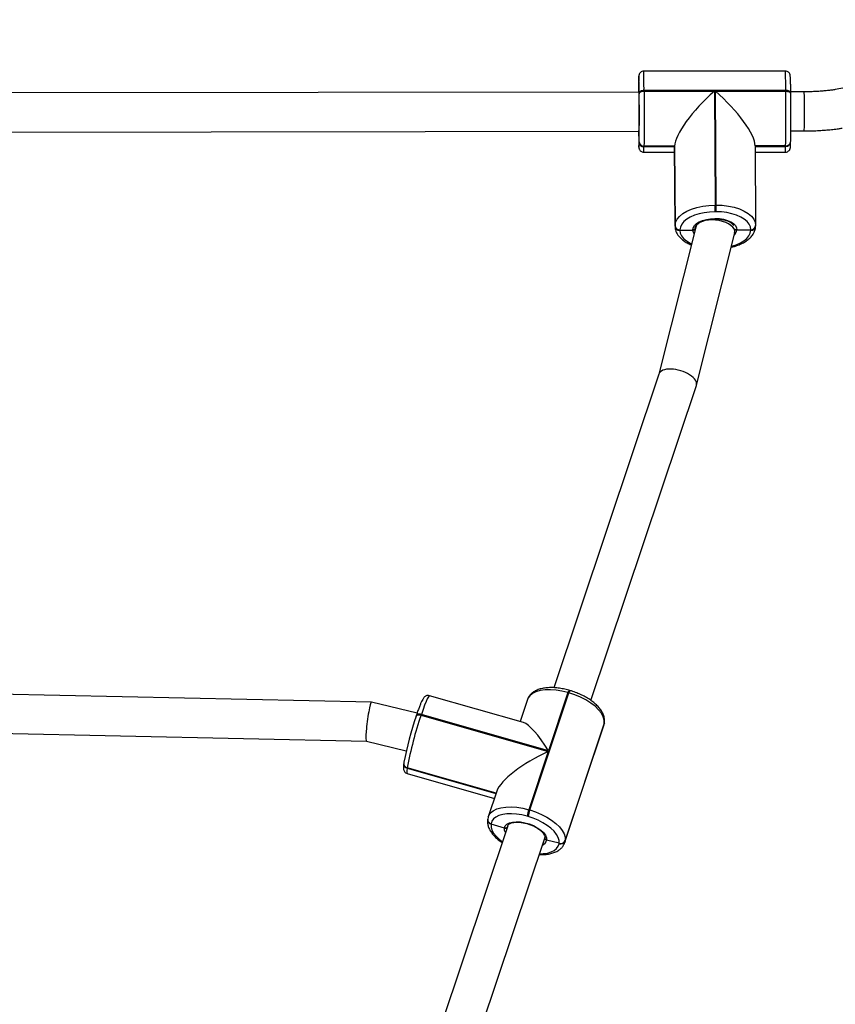
# Model space of a CAD drawing. Units: inches. Extents: x -490 to 1693, y -3645 to -2291.
# Drawn here: x 950 to 984, y -2784 to -2744 of the extents above; entities that cross this region are included whole.
import ezdxf

# ---------------------------------------------------------------- set-up
doc = ezdxf.new("R2010")
doc.units = ezdxf.units.IN
doc.header["$MEASUREMENT"] = 0
doc.layers.add('VP-EQ', color=7, linetype='Continuous', true_color=0x8a3492)
doc.styles.get("Standard").update_dxf_attribs({"font": 'arial.ttf'})
doc.dimstyles.get("Standard").update_dxf_attribs({"dimtxt": 14, "dimasz": 20, "dimexe": 20, "dimexo": 50, "dimgap": 20, "dimtad": 0, "dimdec": 0, "dimzin": 0, "dimdsep": 46, "dimtxsty": 'Standard', "dimcen": -0.09, "dimadec": 0, "dimazin": 0, "dimtfac": 1, "dimtdec": 4, "dimtofl": 0, "dimtmove": 0, "dimatfit": 3, "dimfxl": 70, "dimfxlon": 1, "dimtolj": 1, "dimtzin": 0, "dimarcsym": 0})

# ---------------------------------------------------------------- blocks, each defined once
blk = doc.blocks.new('*D144')
at = {"layer": 'Defpoints', "color": 0}
for p in [(1312.714, -2348.832), (30.555, -3011.563), (1312.714, -3095.791)]:
    blk.add_point(p, dxfattribs=at)
at = {"layer": 'VP-EQ', "color": 0, "lineweight": -2}
for p, q in [((30.555, -2418.832), (30.555, -2328.832)), ((1312.714, -2418.832), (1312.714, -2328.832)), ((50.555, -2348.832), (636.643, -2348.832)), ((1292.714, -2348.832), (717.187, -2348.832))]:
    blk.add_line(p, q, dxfattribs=at)
at = {"layer": 'VP-EQ', "color": 0}
for points in [[(50.555, -2345.498), (50.555, -2352.165), (30.555, -2348.832)], [(1292.714, -2352.165), (1292.714, -2345.498), (1312.714, -2348.832)]]:
    blk.add_solid(points, dxfattribs=at)
at = {"layer": 'VP-EQ', "color": 0, "insert": (676.915, -2348.832), "char_height": 14, "attachment_point": 5}
blk.add_mtext('\\A1;1285', dxfattribs=at)
blk = doc.blocks.new('*D145')
at = {"layer": 'Defpoints', "color": 0}
for p in [(628.147, -2704.819), (628.147, -3440.37), (1621.114, -3440.37)]:
    blk.add_point(p, dxfattribs=at)
at = {"layer": 'VP-EQ', "color": 0, "lineweight": -2}
for p, q in [((1551.114, -2704.819), (1641.114, -2704.819)), ((1621.114, -2724.819), (1621.114, -3022.949)), ((1621.114, -3420.37), (1621.114, -3093.679)), ((1551.114, -3440.37), (1641.114, -3440.37))]:
    blk.add_line(p, q, dxfattribs=at)
at = {"layer": 'VP-EQ', "color": 0}
for points in [[(1624.447, -2724.819), (1617.78, -2724.819), (1621.114, -2704.819)], [(1617.78, -3420.37), (1624.447, -3420.37), (1621.114, -3440.37)]]:
    blk.add_solid(points, dxfattribs=at)
at = {"layer": 'VP-EQ', "color": 0, "insert": (1621.114, -3058.314), "char_height": 14, "attachment_point": 5, "rotation": 90}
blk.add_mtext('\\A1;740', dxfattribs=at)
blk = doc.blocks.new('*D146')
at = {"layer": 'Defpoints', "color": 0}
for p in [(605.247, -2504.819), (605.248, -3644.67), (1673.382, -3644.67)]:
    blk.add_point(p, dxfattribs=at)
at = {"layer": 'VP-EQ', "color": 0, "lineweight": -2}
for p, q in [((1603.382, -2504.819), (1693.382, -2504.819)), ((1673.382, -2524.819), (1673.382, -3018.334)), ((1673.382, -3624.67), (1673.382, -3098.724)), ((1603.382, -3644.67), (1693.382, -3644.67))]:
    blk.add_line(p, q, dxfattribs=at)
at = {"layer": 'VP-EQ', "color": 0}
for points in [[(1676.715, -2524.819), (1670.048, -2524.819), (1673.382, -2504.819)], [(1670.048, -3624.67), (1676.715, -3624.67), (1673.382, -3644.67)]]:
    blk.add_solid(points, dxfattribs=at)
at = {"layer": 'VP-EQ', "color": 0, "insert": (1673.382, -3058.529), "char_height": 14, "attachment_point": 5, "rotation": 90}
blk.add_mtext('\\A1;1140', dxfattribs=at)
blk = doc.blocks.new('*D147')
at = {"layer": 'Defpoints', "color": 0}
for p in [(1462.708, -2311.373), (-171.845, -3058.813), (1462.708, -3095.791)]:
    blk.add_point(p, dxfattribs=at)
at = {"layer": 'VP-EQ', "color": 0, "lineweight": -2}
for p, q in [((-171.845, -2381.373), (-171.845, -2291.373)), ((1462.708, -2381.373), (1462.708, -2291.373)), ((-151.845, -2311.373), (636.069, -2311.373)), ((1442.708, -2311.373), (716.613, -2311.373))]:
    blk.add_line(p, q, dxfattribs=at)
at = {"layer": 'VP-EQ', "color": 0}
for points in [[(-151.845, -2308.039), (-151.845, -2314.706), (-171.845, -2311.373)], [(1442.708, -2314.706), (1442.708, -2308.039), (1462.708, -2311.373)]]:
    blk.add_solid(points, dxfattribs=at)
at = {"layer": 'VP-EQ', "color": 0, "insert": (676.341, -2311.373), "char_height": 14, "attachment_point": 5}
blk.add_mtext('\\A1;1635', dxfattribs=at)
blk = doc.blocks.new('WD1580')
at = {"color": 7, "linetype": 'Continuous', "lineweight": 25}
for p, q in [((31895.19, 21197.42), (31837.19, 21197.34)), ((31977.17, 21200.7), (31915.63, 21189.84)), ((31835.14, 21193.29), (31835.13, 21193.09)), ((31835.16, 21188.83), (31835.14, 21193.29)), ((31895.32, 21189.52), (31837.32, 21189.43)), ((31837.32, 21189.43), (31837.32, 21189.09)), ((31895.32, 21189.18), (31895.32, 21189.52)), ((31835.23, 21188.83), (31507.31, 21188.35)), ((31835.31, 21188.06), (31835.3, 21188.4)), ((31837.32, 21189.09), (31866.12, 21189.13)), ((31866.12, 21189.13), (31866.42, 21142.59)), ((31866.52, 21189.13), (31895.32, 21189.18)), ((31866.82, 21142.59), (31866.52, 21189.13)), ((31902.92, 21188.93), (31897.3, 21188.92)), ((31897.3, 21188.49), (31897.3, 21188.15)), ((31507.34, 21172.35), (31835.26, 21172.83)), ((31835.24, 21171.98), (31835.24, 21171.98)), ((31835.29, 21168.33), (31835.26, 21173.13)), ((31897.32, 21172.92), (31902.94, 21172.93)), ((31835.29, 21168.33), (31835.3, 21168.44)), ((31835.29, 21168.23), (31835.29, 21168.33)), ((31837.31, 21166.72), (31837.3, 21166.62)), ((31849.8, 21166.64), (31837.3, 21166.62)), ((31837.3, 21166.62), (31837.3, 21166.52)), ((31837.3, 21166.52), (31849.8, 21166.54)), ((31849.81, 21166.74), (31837.31, 21166.72)), ((31849.8, 21166.64), (31849.81, 21166.74)), ((31849.8, 21166.64), (31850.01, 21134.07)), ((31849.8, 21166.54), (31849.8, 21166.64)), ((31849.8, 21166.54), (31850.01, 21133.96)), ((31850.01, 21134.17), (31849.81, 21166.74)), ((31895.3, 21166.81), (31882.8, 21166.79)), ((31882.8, 21166.79), (31883.01, 21134.22)), ((31895.3, 21166.71), (31882.8, 21166.69)), ((31895.3, 21166.71), (31895.3, 21166.81)), ((31895.3, 21166.6), (31895.3, 21166.71)), ((31897.29, 21168.37), (31897.29, 21168.32)), ((31837.24, 21164.19), (31849.82, 21164.21)), ((31882.82, 21164.26), (31895.24, 21164.27)), ((31866.42, 21142.59), (31866.82, 21142.59)), ((31866.81, 21139.85), (31866.42, 21139.85)), ((31858.54, 21133.6), (31843.42, 21073.38)), ((31850.01, 21134.07), (31850.01, 21134.17)), ((31850.01, 21133.96), (31850.01, 21134.07)), ((31858.47, 21133.91), (31858.48, 21133.35)), ((31883.01, 21134.06), (31883.01, 21134.01)), ((31852.03, 21132.46), (31852.02, 21132.36)), ((31852.02, 21132.36), (31857.33, 21132.36)), ((31852.02, 21132.36), (31852.02, 21132.25)), ((31858.8, 21068.95), (31874.43, 21131.17)), ((31874.49, 21131.68), (31874.48, 21132.82)), ((31875.32, 21132.39), (31881.02, 21132.4)), ((31881.02, 21132.4), (31881.02, 21132.5)), ((31881.02, 21132.3), (31881.02, 21132.4)), ((31843.44, 21073.45), (31800.45, 20945.11)), ((31815.58, 20939.92), (31858.76, 21068.81)), ((31725.78, 20939.24), (31455.2, 20944.99)), ((31807, 20943.96), (31806.62, 20944.07)), ((31787.99, 20930.87), (31749.54, 20941.87)), ((31789.62, 20940.29), (31786.6, 20931.27)), ((31790.53, 20895.1), (31806.59, 20943.02)), ((31806.2, 20943.13), (31798.23, 20919.33)), ((31806.59, 20943.02), (31806.2, 20943.13)), ((31744.43, 20934.68), (31725.79, 20939.24)), ((31744.02, 20933.45), (31744.04, 20933.54)), ((31744.16, 20933.87), (31744.04, 20933.54)), ((31746.19, 20934.22), (31746.08, 20933.89)), ((31746.08, 20933.89), (31798.12, 20919)), ((31798.23, 20919.33), (31746.19, 20934.22)), ((31452.31, 20929.05), (31723.69, 20923.28)), ((31804.83, 20881.7), (31820.89, 20929.62)), ((31805, 20882.41), (31821.05, 20930.33)), ((31821.08, 20930.53), (31805.03, 20882.61)), ((31820.88, 20929.63), (31821.12, 20930.6)), ((31821.05, 20930.33), (31821.08, 20930.53)), ((31821.08, 20930.53), (31821.15, 20930.8)), ((31821.08, 20930.53), (31821.15, 20930.8)), ((31821.12, 20930.6), (31821.15, 20930.8)), ((31723.69, 20923.28), (31740.01, 20919.3)), ((31798.12, 20919), (31790.15, 20895.21)), ((31739, 20914.23), (31738.98, 20914.14)), ((31739.01, 20914.33), (31739, 20914.23)), ((31739.08, 20914.6), (31739.01, 20914.33)), ((31740.43, 20912.3), (31740.41, 20912.2)), ((31740.44, 20912.4), (31740.43, 20912.3)), ((31776.76, 20901.91), (31740.43, 20912.3)), ((31740.44, 20910), (31776.06, 20899.81)), ((31777.04, 20902.75), (31773.57, 20892.36)), ((31790.15, 20895.21), (31790.53, 20895.1)), ((31773.32, 20891.29), (31773.31, 20891.19)), ((31773.34, 20891.39), (31773.32, 20891.29)), ((31773.53, 20892.18), (31773.34, 20891.39)), ((31773.52, 20892.23), (31773.57, 20892.36)), ((31789.84, 20892.46), (31789.46, 20892.57)), ((31781.52, 20888.59), (31710.49, 20676.59)), ((31774.75, 20889.36), (31774.74, 20889.26)), ((31774.76, 20889.45), (31774.75, 20889.36)), ((31780.2, 20887.71), (31774.75, 20889.36)), ((31725.63, 20671.4), (31796.69, 20883.51)), ((31796.74, 20883.79), (31796.7, 20883.56)), ((31802.56, 20881.5), (31797.45, 20882.79)), ((31802.53, 20881.31), (31802.56, 20881.5)), ((31804.88, 20881.84), (31804.83, 20881.7)), ((31805.03, 20882.61), (31805, 20882.41))]:
    blk.add_line(p, q, dxfattribs=at)
at = {"color": 8, "linetype": 'Continuous', "lineweight": 25}
for p, q in [((31882.81, 21166.58), (31895.3, 21166.6)), ((31858.32, 21133.22), (31858.36, 21132.89)), ((31820.89, 20929.62), (31821.05, 20930.33)), ((31821.12, 20930.6), (31821.05, 20930.33)), ((31740.41, 20912.2), (31776.73, 20901.81)), ((31776.8, 20902), (31740.44, 20912.4)), ((31805, 20882.41), (31804.88, 20881.84))]:
    blk.add_line(p, q, dxfattribs=at)
at = {"color": 7, "linetype": 'Continuous', "lineweight": 25, "flags": 128}
for points in [[(31835.13, 21193.09), (31835.12, 21191.78), (31835.11, 21190.21), (31835.1, 21188.83)], [(31835.2, 21189.83), (31835.21, 21189.79), (31835.22, 21189.43), (31835.24, 21188.69), (31835.25, 21187.61), (31835.26, 21186.23), (31835.27, 21184.62), (31835.28, 21182.85), (31835.29, 21180.99), (31835.29, 21179.12), (31835.29, 21177.32), (31835.28, 21175.68), (31835.27, 21174.26), (31835.26, 21173.13)], [(31837.32, 21189.43), (31836.93, 21189.41), (31836.55, 21189.36), (31836.2, 21189.26), (31835.9, 21189.13), (31835.65, 21188.97), (31835.46, 21188.8), (31835.35, 21188.6), (31835.3, 21188.4)], [(31897.3, 21188.49), (31897.27, 21188.69), (31897.16, 21188.89), (31896.97, 21189.06), (31896.73, 21189.22), (31896.42, 21189.35), (31896.08, 21189.44), (31895.71, 21189.5), (31895.32, 21189.52)], [(31897.27, 21192), (31897.27, 21191.92), (31897.29, 21190.32), (31897.3, 21188.49)], [(31835.3, 21168.44), (31835.31, 21169.74), (31835.32, 21171.31), (31835.33, 21173.12), (31835.33, 21175.11), (31835.34, 21177.23), (31835.34, 21179.45), (31835.33, 21181.69), (31835.33, 21183.91), (31835.32, 21186.05), (31835.31, 21188.06)], [(31837.32, 21189.09), (31836.93, 21189.07), (31836.55, 21189.01), (31836.21, 21188.92), (31835.9, 21188.79), (31835.65, 21188.63), (31835.46, 21188.45), (31835.35, 21188.26), (31835.31, 21188.06)], [(31837.32, 21189.09), (31837.33, 21186.8), (31837.34, 21184.36), (31837.35, 21181.83), (31837.35, 21179.28), (31837.35, 21176.75), (31837.35, 21174.33), (31837.34, 21172.06), (31837.33, 21170), (31837.32, 21168.21), (31837.31, 21166.72)], [(31895.3, 21166.81), (31895.32, 21168.29), (31895.33, 21170.09), (31895.34, 21172.14), (31895.35, 21174.41), (31895.35, 21176.84), (31895.35, 21179.36), (31895.35, 21181.92), (31895.34, 21184.45), (31895.33, 21186.89), (31895.32, 21189.18)], [(31895.32, 21189.18), (31895.71, 21189.16), (31896.08, 21189.1), (31896.43, 21189), (31896.73, 21188.88), (31896.97, 21188.72), (31897.16, 21188.54), (31897.27, 21188.35), (31897.3, 21188.15)], [(31897.3, 21188.15), (31897.32, 21186.14), (31897.32, 21184), (31897.33, 21181.78), (31897.33, 21179.54), (31897.33, 21177.32), (31897.33, 21175.2), (31897.33, 21173.21), (31897.32, 21171.4), (31897.31, 21169.83), (31897.29, 21168.53)], [(31835.13, 21172.83), (31835.14, 21171.3), (31835.15, 21169.7), (31835.15, 21169.65)], [(31850.01, 21134.17), (31850.23, 21135.48), (31850.84, 21136.77), (31851.84, 21137.98), (31853.19, 21139.11), (31854.86, 21140.11), (31856.82, 21140.97), (31859.01, 21141.66), (31861.37, 21142.17), (31863.87, 21142.48), (31866.42, 21142.59)], [(31866.82, 21142.59), (31869.37, 21142.49), (31871.85, 21142.19), (31874.21, 21141.69), (31876.38, 21141), (31878.31, 21140.15), (31879.96, 21139.15), (31881.28, 21138.03), (31882.25, 21136.81), (31882.83, 21135.53), (31883.01, 21134.22)], [(31866.42, 21139.85), (31864.18, 21139.75), (31861.99, 21139.48), (31859.91, 21139.03), (31857.99, 21138.43), (31856.28, 21137.67), (31854.81, 21136.79), (31853.62, 21135.81), (31852.75, 21134.74), (31852.22, 21133.61), (31852.03, 21132.46)], [(31857.33, 21132.36), (31857.48, 21133.28), (31857.97, 21134.17), (31858.8, 21134.99), (31859.93, 21135.71), (31861.31, 21136.31), (31862.89, 21136.75), (31864.6, 21137.02), (31866.38, 21137.12), (31868.16, 21137.03), (31869.87, 21136.76), (31871.43, 21136.32), (31872.8, 21135.73), (31873.91, 21135.01), (31874.72, 21134.19), (31875.19, 21133.31), (31875.32, 21132.39)], [(31881.02, 21132.5), (31880.86, 21133.65), (31880.35, 21134.78), (31879.51, 21135.84), (31878.35, 21136.83), (31876.9, 21137.7), (31875.2, 21138.45), (31873.3, 21139.05), (31871.23, 21139.49), (31869.05, 21139.76), (31866.81, 21139.85)], [(31821.08, 20930.53), (31821.07, 20931.84), (31820.67, 20933.23), (31819.89, 20934.66), (31818.76, 20936.1), (31817.3, 20937.51), (31815.56, 20938.86), (31813.56, 20940.12), (31811.36, 20941.25), (31809.02, 20942.22), (31806.59, 20943.02)], [(31789.46, 20892.57), (31787.3, 20893.1), (31785.18, 20893.44), (31783.13, 20893.58), (31781.21, 20893.53), (31779.48, 20893.28), (31777.96, 20892.84), (31776.71, 20892.22), (31775.74, 20891.44), (31775.09, 20890.51), (31774.76, 20889.45)], [(31802.56, 20881.5), (31802.54, 20882.65), (31802.19, 20883.87), (31801.51, 20885.13), (31800.52, 20886.39), (31799.24, 20887.63), (31797.71, 20888.81), (31795.96, 20889.91), (31794.03, 20890.91), (31791.97, 20891.76), (31789.84, 20892.46)], [(31790.53, 20895.1), (31792.96, 20894.3), (31795.31, 20893.32), (31797.5, 20892.2), (31799.5, 20890.94), (31801.25, 20889.59), (31802.71, 20888.18), (31803.84, 20886.74), (31804.61, 20885.31), (31805.01, 20883.92), (31805.03, 20882.61)], [(31780.2, 20887.71), (31780.52, 20888.57), (31781.21, 20889.29), (31782.22, 20889.83), (31783.52, 20890.17), (31785.05, 20890.3), (31786.74, 20890.2), (31788.53, 20889.89), (31790.33, 20889.38), (31792.06, 20888.69), (31793.65, 20887.85), (31795.03, 20886.89), (31796.15, 20885.86), (31796.94, 20884.8), (31797.38, 20883.77), (31797.45, 20882.79)]]:
    blk.add_lwpolyline(points, dxfattribs=at)
at = {"color": 8, "linetype": 'Continuous', "lineweight": 25, "flags": 128}
for points in [[(31835.15, 21169.65), (31835.17, 21168.36), (31835.19, 21167.32), (31835.21, 21166.61), (31835.22, 21166.24), (31835.24, 21166.22), (31835.25, 21166.36)], [(31852.02, 21132.25), (31852.18, 21131.1), (31852.69, 21129.98), (31853.54, 21128.91), (31854.7, 21127.93), (31856.15, 21127.05), (31856.81, 21126.73)], [(31857.85, 21130.87), (31857.55, 21131.42), (31857.33, 21132.36)], [(31873.05, 21125.7), (31873.13, 21125.72), (31875.05, 21126.33), (31876.77, 21127.08), (31878.24, 21127.96), (31879.42, 21128.95), (31880.29, 21130.02), (31880.83, 21131.14), (31881.02, 21132.3)], [(31806.2, 20943.13), (31803.75, 20943.73), (31801.32, 20944.12), (31798.99, 20944.28), (31796.81, 20944.22), (31794.83, 20943.94), (31793.1, 20943.44), (31791.67, 20942.73), (31790.57, 20941.84), (31789.82, 20940.78), (31789.62, 20940.29)], [(31749.54, 20941.87), (31749.38, 20941.81), (31749.05, 20941.39), (31748.63, 20940.6), (31748.12, 20939.46), (31747.53, 20937.99), (31746.88, 20936.23), (31746.19, 20934.22)], [(31744.04, 20933.54), (31744.09, 20933.64), (31744.22, 20933.79), (31744.42, 20933.91), (31744.68, 20933.99), (31744.99, 20934.03), (31745.34, 20934.03), (31745.7, 20933.98), (31746.08, 20933.89)], [(31746.19, 20934.22), (31745.81, 20934.31), (31745.45, 20934.36), (31745.1, 20934.36), (31744.79, 20934.32), (31744.53, 20934.24), (31744.33, 20934.12), (31744.2, 20933.97), (31744.16, 20933.87)], [(31740.41, 20912.2), (31740.29, 20911.12), (31740.28, 20910.38), (31740.39, 20910.03), (31740.44, 20910)], [(31773.57, 20892.36), (31773.77, 20892.86), (31774.51, 20893.92), (31775.61, 20894.81), (31777.05, 20895.52), (31778.77, 20896.02), (31780.75, 20896.3), (31782.94, 20896.36), (31785.27, 20896.2), (31787.69, 20895.81), (31790.15, 20895.21)], [(31774.74, 20889.26), (31774.75, 20888.11), (31775.1, 20886.89), (31775.78, 20885.64), (31776.77, 20884.37), (31778.05, 20883.13), (31779.35, 20882.12)], [(31780.6, 20885.85), (31780.25, 20886.73), (31780.2, 20887.71)], [(31794.56, 20877.17), (31796.08, 20877.23), (31797.82, 20877.48), (31799.33, 20877.92), (31800.59, 20878.54), (31801.55, 20879.32), (31802.21, 20880.25), (31802.53, 20881.31)]]:
    blk.add_lwpolyline(points, dxfattribs=at)
at = {"color": 8, "linetype": 'Continuous', "lineweight": 25}
for centre, radius, start, end in [((31638.05, 21190.2), 199.27, 359.7809, 2.0542), ((31758.17, 21191.28), 137.16, 359.2661, 2.569), ((31852.41, 21193.79), 17.28, 174.8851, 181.6378), ((31844.38, 21189.02), 9.21, 174.9571, 181.1736), ((31532.3, 21180.39), 370.72, 358.8467, 1.3198), ((31825.39, 21172.79), 9.87, 354.4724, 1.9735), ((31813, 21166.04), 24.31, 355.6355, 1.1265), ((31870.92, 21166.13), 24.38, 355.6404, 1.1157), ((31872.01, 21132.79), 3.33, 310.9978, 353.1745), ((31808.51, 20942.68), 2.35, 143.7053, 168.9367), ((31808.89, 20942.57), 2.35, 143.7053, 168.9367), ((31740.8, 20913.98), 1.82, 175.1087, 257.814), ((31740.82, 20914.18), 1.82, 175.1129, 257.8077), ((31775.12, 20891.03), 1.82, 175.1033, 257.8127), ((31775.15, 20891.23), 1.82, 175.0694, 257.8217), ((31794.8, 20883.29), 2.7, 290.9541, 349.4002)]:
    blk.add_arc(centre, radius, start, end, dxfattribs=at)
at = {"color": 7, "linetype": 'Continuous', "lineweight": 25}
for centre, radius, start, end in [((31702.04, 21189.81), 133.27, 359.3961, 2.3747), ((31847.08, 21172.72), 11.89, 179.4547, 184.2286), ((31779.61, 21168.48), 55.68, 357.8112, 359.7396), ((31837.17, 21168.5), 1.88, 185.135, 274.0676), ((31837.17, 21168.4), 1.88, 185.1313, 274.0679), ((31837.17, 21168.6), 1.88, 185.1335, 274.0691), ((31895.44, 21168.67), 1.86, 265.959, 355.6598), ((31895.43, 21168.56), 1.86, 265.9554, 355.6521), ((31895.43, 21168.46), 1.86, 265.9571, 355.6538), ((31683.17, 21141.33), 183.25, 359.5361, 0.3942), ((31685.29, 21141.33), 181.53, 359.532, 0.3983), ((31851.89, 21134.34), 1.88, 185.1232, 274.0793), ((31851.89, 21134.24), 1.88, 185.1249, 274.0664), ((31851.89, 21134.13), 1.88, 185.1266, 274.0681), ((31881.16, 21134.36), 1.86, 265.9593, 355.6561), ((31881.15, 21134.26), 1.86, 265.961, 355.6577), ((31881.15, 21134.15), 1.86, 265.9554, 355.6633), ((31868.18, 20890.79), 131.28, 161.0362, 169.5508), ((31887.58, 20885.27), 149.63, 161.0359, 169.5512), ((31740.81, 20914.08), 1.82, 175.1018, 257.821), ((31807.75, 20889.18), 18.61, 161.0929, 169.4952), ((31775.13, 20891.13), 1.82, 175.1018, 257.821), ((31808.14, 20889.07), 18.61, 161.0929, 169.4952), ((31803.17, 20883.18), 1.98, 251.026, 337.1379), ((31803.2, 20883.38), 1.98, 251.0213, 337.1405)]:
    blk.add_arc(centre, radius, start, end, dxfattribs=at)
for centre, major_axis, ratio, start_param, end_param in [((31866.02, 21180.74), (15.63, 15.75), 0.273501, 1.295464, 2.86626), ((31866.42, 21180.74), (15.79, -15.66), 0.281111, 0.265714, 1.83651), ((31866.48, 21132.39), (7.99, -0.96), 0.500822, 0.149644, 3.078142), ((31866.48, 21132.39), (7.99, -0.96), 0.500822, 6.219735, 6.43283), ((31851.1, 21071.13), (7.68, -2.25), 0.488499, 6.264301, 9.405894), ((31724.74, 20931.26), (1.05, 7.98), 0.08794, 0.009632, 3.151225), ((31797.1, 20911.31), (-10.27, 19.51), 0.224948, 5.015084, 6.071291), ((31796.99, 20910.98), (19.92, 10.48), 0.298652, 1.358902, 2.838897)]:
    blk.add_ellipse(centre, major_axis=major_axis, ratio=ratio, start_param=start_param, end_param=end_param, dxfattribs=at)
for points, knots in [([(31837.21, 21197.33), (31837.19, 21197.33), (31836.93, 21197.38), (31836.47, 21197.23), (31835.94, 21196.93), (31835.6, 21196.57), (31835.39, 21196.22), (31835.28, 21195.93), (31835.23, 21195.74), (31835.21, 21195.61), (31835.19, 21195.47), (31835.18, 21195.32), (31835.17, 21195.03), (31835.15, 21194.47), (31835.14, 21193.82), (31835.14, 21193.4), (31835.14, 21193.32)], [0, 0, 0, 0, 0.00427, 0.077827, 0.135592, 0.183943, 0.224825, 0.257562, 0.281307, 0.303772, 0.336783, 0.407578, 0.548186, 0.753982, 0.955342, 1, 1, 1, 1]), ([(31897.27, 21191.99), (31897.27, 21192.16), (31897.26, 21192.82), (31897.25, 21193.71), (31897.23, 21194.63), (31897.22, 21195.15), (31897.2, 21195.42), (31897.19, 21195.57), (31897.18, 21195.71), (31897.14, 21195.88), (31897.06, 21196.18), (31896.85, 21196.59), (31896.45, 21197.02), (31895.89, 21197.35), (31895.44, 21197.39), (31895.22, 21197.41)], [0, 0, 0, 0, 0.060777, 0.23213, 0.404007, 0.577396, 0.671437, 0.728916, 0.759724, 0.782142, 0.806031, 0.845944, 0.892584, 0.946498, 1, 1, 1, 1]), ([(31915.63, 21189.84), (31915.37, 21189.8), (31914.65, 21189.68), (31913.28, 21189.49), (31911.47, 21189.3), (31909.46, 21189.14), (31907.29, 21189.02), (31905.09, 21188.94), (31903.62, 21188.93), (31902.92, 21188.93)], [0, 0, 0, 0, 0.082897, 0.229814, 0.381156, 0.536698, 0.695024, 0.855135, 1, 1, 1, 1]), ([(31835.26, 21173.23), (31835.26, 21173.09), (31835.26, 21172.66), (31835.25, 21172.24), (31835.24, 21172.1), (31835.24, 21172.06)], [0, 0, 0, 0, 0.264103, 0.764341, 1, 1, 1, 1]), ([(31902.94, 21172.93), (31903.41, 21172.93), (31904.78, 21172.94), (31907.03, 21172.99), (31909.65, 21173.12), (31912.2, 21173.3), (31914.64, 21173.54), (31916.71, 21173.8), (31917.92, 21174), (31918.41, 21174.09)], [0, 0, 0, 0, 0.083404, 0.242108, 0.401256, 0.561328, 0.723034, 0.887437, 1, 1, 1, 1]), ([(31835.15, 21169.66), (31835.15, 21169.48), (31835.16, 21168.81), (31835.18, 21167.91), (31835.19, 21166.98), (31835.21, 21166.46), (31835.22, 21166.19), (31835.23, 21166.05), (31835.25, 21165.91), (31835.28, 21165.73), (31835.37, 21165.43), (31835.58, 21165.03), (31835.97, 21164.6), (31836.54, 21164.26), (31837, 21164.22), (31837.22, 21164.2)], [0, 0, 0, 0, 0.065157, 0.235517, 0.406398, 0.578782, 0.672277, 0.729426, 0.76005, 0.782338, 0.806092, 0.845773, 0.892143, 0.945736, 1, 1, 1, 1]), ([(31895.21, 21164.28), (31895.23, 21164.28), (31895.49, 21164.23), (31895.96, 21164.38), (31896.48, 21164.68), (31896.83, 21165.04), (31897.04, 21165.39), (31897.15, 21165.68), (31897.2, 21165.87), (31897.22, 21166.01), (31897.24, 21166.14), (31897.25, 21166.3), (31897.26, 21166.58), (31897.27, 21167.14), (31897.28, 21167.79), (31897.29, 21168.22), (31897.29, 21168.29)], [0, 0, 0, 0, 0.005577, 0.079039, 0.136729, 0.185019, 0.225841, 0.258516, 0.282249, 0.304684, 0.337653, 0.408351, 0.548782, 0.754312, 0.955411, 1, 1, 1, 1]), ([(31858.32, 21133.19), (31858.32, 21133.28), (31858.32, 21133.55), (31858.46, 21134), (31858.88, 21134.61), (31859.59, 21135.23), (31860.59, 21135.82), (31861.8, 21136.31), (31863.2, 21136.68), (31864.73, 21136.91), (31866.33, 21137), (31867.93, 21136.93), (31869.47, 21136.7), (31870.87, 21136.34), (31872.09, 21135.86), (31873.06, 21135.29), (31873.75, 21134.71), (31873.97, 21134.35), (31874.07, 21134.18)], [0, 0, 0, 0, 0.033169, 0.100177, 0.161991, 0.228009, 0.292675, 0.357415, 0.422684, 0.488453, 0.554544, 0.620755, 0.68686, 0.752628, 0.817844, 0.882322, 0.946085, 1, 1, 1, 1]), ([(31850.01, 21133.99), (31850.02, 21133.7), (31850.05, 21132.96), (31850.36, 21131.79), (31850.99, 21130.54), (31851.9, 21129.37), (31853.08, 21128.29), (31854.55, 21127.32), (31855.78, 21126.66), (31856.57, 21126.38), (31856.71, 21126.33)], [0, 0, 0, 0, 0.088822, 0.225337, 0.3628, 0.504904, 0.653436, 0.807447, 0.964259, 1, 1, 1, 1]), ([(31857.33, 21132.36), (31857.4, 21132.37), (31857.59, 21132.38), (31857.87, 21132.48), (31858.12, 21132.68), (31858.29, 21132.94), (31858.31, 21133.13), (31858.32, 21133.22)], [0, 0, 0, 0, 0.1433478, 0.3581337, 0.5729241, 0.7876002, 1, 1, 1, 1]), ([(31858.32, 21133.22), (31858.31, 21133.14), (31858.3, 21132.96), (31858.15, 21132.71), (31857.91, 21132.51), (31857.62, 21132.38), (31857.42, 21132.37), (31857.33, 21132.36)], [0, 0, 0, 0, 0.182848, 0.397454, 0.612037, 0.826753, 1, 1, 1, 1]), ([(31872.97, 21125.36), (31873.42, 21125.46), (31874.57, 21125.73), (31876.28, 21126.35), (31878.06, 21127.18), (31879.63, 21128.17), (31880.96, 21129.31), (31881.96, 21130.55), (31882.64, 21131.87), (31882.96, 21133.02), (31883, 21133.74), (31883.01, 21133.99)], [0, 0, 0, 0, 0.080241, 0.205444, 0.331666, 0.459054, 0.58733, 0.71446, 0.823715, 0.940796, 1, 1, 1, 1]), ([(31875.32, 21132.39), (31875.25, 21132.39), (31875.06, 21132.4), (31874.78, 21132.51), (31874.57, 21132.65), (31874.5, 21132.77), (31874.48, 21132.8)], [0, 0, 0, 0, 0.221647, 0.553817, 0.886031, 1, 1, 1, 1]), ([(31874.48, 21132.79), (31874.49, 21132.78), (31874.54, 21132.67), (31874.74, 21132.53), (31875.03, 21132.41), (31875.23, 21132.4), (31875.32, 21132.39)], [0, 0, 0, 0, 0.061479, 0.395653, 0.73006, 1, 1, 1, 1]), ([(31806.62, 20944.07), (31806.23, 20944.17), (31805.13, 20944.47), (31803.3, 20944.85), (31801.15, 20945.12), (31799.07, 20945.2), (31797.1, 20945.08), (31795.25, 20944.76), (31793.57, 20944.22), (31792.16, 20943.49), (31791.03, 20942.59), (31790.19, 20941.55), (31789.73, 20940.75), (31789.63, 20940.3), (31789.62, 20940.28)], [0, 0, 0, 0, 0.051066, 0.147669, 0.244622, 0.34212, 0.440409, 0.539713, 0.640073, 0.740487, 0.826843, 0.90927, 0.997365, 1, 1, 1, 1]), ([(31821.15, 20930.8), (31821.17, 20931.09), (31821.24, 20931.81), (31821.08, 20933.01), (31820.63, 20934.36), (31819.89, 20935.72), (31818.86, 20937.09), (31817.55, 20938.42), (31816, 20939.68), (31814.25, 20940.85), (31812.34, 20941.91), (31810.3, 20942.84), (31808.5, 20943.51), (31807.39, 20943.84), (31807, 20943.96)], [0, 0, 0, 0, 0.052563, 0.133276, 0.216302, 0.303675, 0.394909, 0.488144, 0.581482, 0.674274, 0.766508, 0.858332, 0.949933, 1, 1, 1, 1]), ([(31749.51, 20941.87), (31749.27, 20941.91), (31748.79, 20942), (31748.14, 20941.81), (31747.65, 20941.52), (31747.3, 20941.2), (31747, 20940.82), (31746.67, 20940.28), (31746.27, 20939.49), (31745.78, 20938.35), (31745.25, 20936.99), (31744.7, 20935.48), (31744.33, 20934.38), (31744.16, 20933.87)], [0, 0, 0, 0, 0.0512, 0.098781, 0.144521, 0.194017, 0.2555, 0.346902, 0.487618, 0.617493, 0.754495, 0.887418, 1, 1, 1, 1]), ([(31738.98, 20914.14), (31738.96, 20913.94), (31738.88, 20913.34), (31738.83, 20912.67), (31738.85, 20912.02), (31738.95, 20911.48), (31739.22, 20910.86), (31739.7, 20910.35), (31740.17, 20910.03), (31740.45, 20910.01), (31740.47, 20910.01)], [0, 0, 0, 0, 0.130412, 0.402552, 0.558394, 0.698487, 0.793165, 0.890273, 0.990209, 1, 1, 1, 1]), ([(31773.31, 20891.19), (31773.28, 20890.9), (31773.21, 20890.18), (31773.37, 20888.98), (31773.82, 20887.63), (31774.57, 20886.26), (31775.6, 20884.9), (31776.91, 20883.57), (31778.14, 20882.53), (31778.99, 20881.98), (31779.24, 20881.82)], [0, 0, 0, 0, 0.084591, 0.2145003, 0.3481328, 0.4887618, 0.635606, 0.7856651, 0.9358947, 1, 1, 1, 1]), ([(31781.35, 20888.1), (31781.33, 20888.06), (31781.27, 20887.94), (31781.06, 20887.78), (31780.76, 20887.67), (31780.45, 20887.65), (31780.27, 20887.69), (31780.2, 20887.71)], [0, 0, 0, 0, 0.1014615, 0.3469333, 0.5924151, 0.8379615, 1, 1, 1, 1]), ([(31780.2, 20887.71), (31780.31, 20887.69), (31780.53, 20887.64), (31780.86, 20887.7), (31781.15, 20887.83), (31781.28, 20887.98), (31781.34, 20888.06)], [0, 0, 0, 0, 0.254188, 0.508578, 0.762901, 1, 1, 1, 1]), ([(31781.52, 20888.59), (31781.58, 20888.74), (31781.71, 20889.02), (31782.21, 20889.44), (31782.98, 20889.8), (31784.03, 20890.05), (31785.27, 20890.15), (31786.67, 20890.09), (31788.17, 20889.86), (31789.72, 20889.48), (31790.71, 20889.1), (31791.21, 20888.91)], [0, 0, 0, 0, 0.116745, 0.222281, 0.335527, 0.444846, 0.55417, 0.664565, 0.776021, 0.888188, 1, 1, 1, 1]), ([(31791.21, 20888.91), (31791.21, 20888.91), (31791.72, 20888.73), (31792.66, 20888.26), (31793.95, 20887.51), (31795.03, 20886.69), (31795.86, 20885.86), (31796.43, 20885.06), (31796.72, 20884.35), (31796.77, 20883.93), (31796.74, 20883.73), (31796.73, 20883.68)], [0, 0, 0, 0, 0.000883, 0.140915, 0.280368, 0.418757, 0.555572, 0.690491, 0.824199, 0.959178, 1, 1, 1, 1]), ([(31797.45, 20882.79), (31797.35, 20882.83), (31797.14, 20882.9), (31796.9, 20883.12), (31796.75, 20883.38), (31796.71, 20883.64), (31796.75, 20883.8), (31796.77, 20883.86)], [0, 0, 0, 0, 0.214927, 0.430095, 0.645154, 0.859842, 1, 1, 1, 1]), ([(31796.75, 20883.73), (31796.74, 20883.68), (31796.71, 20883.53), (31796.79, 20883.29), (31796.97, 20883.04), (31797.21, 20882.87), (31797.38, 20882.81), (31797.45, 20882.79)], [0, 0, 0, 0, 0.126465, 0.364471, 0.602831, 0.841507, 1, 1, 1, 1]), ([(31794.46, 20876.86), (31794.76, 20876.84), (31795.76, 20876.79), (31797.35, 20876.91), (31799.21, 20877.23), (31800.89, 20877.77), (31802.3, 20878.5), (31803.43, 20879.4), (31804.27, 20880.44), (31804.74, 20881.3), (31804.86, 20881.82), (31804.88, 20881.89)], [0, 0, 0, 0, 0.059347, 0.197308, 0.336699, 0.477557, 0.61851, 0.739718, 0.855417, 0.979069, 1, 1, 1, 1])]:
    blk.add_open_spline(points, degree=3, knots=knots, dxfattribs=at)
blk = doc.blocks.new('WD1580 2D_')
at = {"xscale": 0.1, "yscale": 0.1, "zscale": 0.1}
blk.add_blockref('WD1580', (-2207.952, -4865.622), dxfattribs=at)

msp = doc.modelspace()

# ---------------------------------------------------------------- block references
at = {"layer": 'VP-EQ', "color": 0}
msp.add_blockref('WD1580 2D_', (0, 0), dxfattribs=at)

# ---------------------------------------------------------------- dimensions: what is measured, and where the dimension line sits
dim = msp.add_linear_dim(base=(1462.708, -2311.373), p1=(-171.845, -3058.813), p2=(1462.708, -3095.791), dimstyle='Standard', override={"dimdec": 0}, dxfattribs=at)
dim.commit()
dim.dimension.update_dxf_attribs({"geometry": '*D147', "text_midpoint": (676.341, -2311.373), "dimtype": 160})
dim = msp.add_linear_dim(base=(1312.714, -2348.832), p1=(30.555, -3011.563), p2=(1312.714, -3095.791), text='1285', dimstyle='Standard', dxfattribs=at)
dim.commit()
dim.dimension.update_dxf_attribs({"geometry": '*D144', "text_midpoint": (676.915, -2348.832), "dimtype": 160})
dim = msp.add_linear_dim(base=(1673.382, -3644.67), p1=(605.247, -2504.819), p2=(605.248, -3644.67), angle=90, dimstyle='Standard', override={"dimdec": 0}, dxfattribs=at)
dim.commit()
dim.dimension.update_dxf_attribs({"geometry": '*D146', "text_midpoint": (1673.382, -3058.529), "dimtype": 160})
dim = msp.add_linear_dim(base=(1621.114, -3440.37), p1=(628.147, -2704.819), p2=(628.147, -3440.37), angle=90, text='740', dimstyle='Standard', dxfattribs=at)
dim.commit()
dim.dimension.update_dxf_attribs({"geometry": '*D145', "text_midpoint": (1621.114, -3058.314), "dimtype": 160})

doc.saveas('drawing.dxf')
